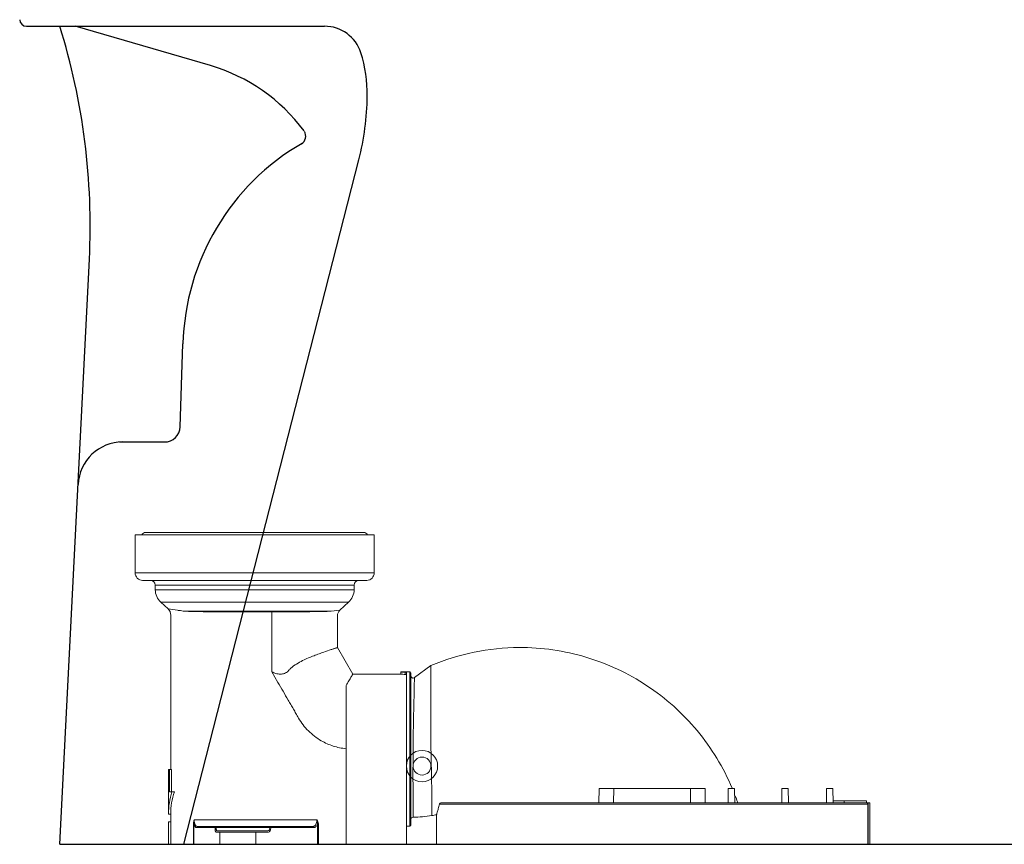
# Model space of a CAD drawing. Units: millimetres. Extents: x 13358 to 16246, y -6 to 1556.
# Drawn here: x 13360 to 13801, y -6 to 363 of the extents above; entities that cross this region are included whole.
import ezdxf

# ---------------------------------------------------------------- set-up
doc = ezdxf.new("R2010")
doc.units = ezdxf.units.MM
doc.layers.add('PIC01', color=7, linetype='Continuous')
doc.layers.add('粗实线', color=7, linetype='Continuous', lineweight=30)

msp = doc.modelspace()

# ---------------------------------------------------------------- linework, layer by layer
at = {"color": 7, "linetype": 'Continuous'}
msp.add_line((13431.93, 180.78), (13433.18, 217.94), dxfattribs=at)
msp.add_line((13738.19, -5.99), (13928.14, -5.99))
msp.add_arc((13091.66, 270.72), 300, 357.1376, 17.3161)
msp.add_arc((13424.93, 181.01), 7, 270, 358.066, dxfattribs=at)
at = {"layer": 'PIC01', "color": 7, "linetype": 'Continuous'}
for p, q in [((13363.1, 360.01), (13496.58, 360.01)), ((13445.49, 342.37), (13384.92, 360.01)), ((13433.51, -5.99), (13511.94, 300.24)), ((13404.72, 174.01), (13424.93, 174.01))]:
    msp.add_line(p, q, dxfattribs=at)
at = {"layer": 'PIC01', "linetype": 'Continuous'}
for q in [(13391.28, 255.74), (13926.19, -5.99)]:
    msp.add_line((13378.14, -5.99), q, dxfattribs=at)
at = {"layer": 'PIC01', "linetype": 'Continuous', "lineweight": 13}
for radius in [7, 4]:
    msp.add_circle((13540.19, 29.01), radius, dxfattribs=at)
at = {"layer": 'PIC01', "linetype": 'Continuous'}
msp.add_arc((13363.1, 363.01), 3, 181.6603, 270, dxfattribs=at)
at = {"layer": 'PIC01', "color": 7, "linetype": 'Continuous'}
for centre, radius, start, end in [((13496.58, 343.01), 17, 17.6025, 90), ((13453.69, 329.41), 62, 359.3989, 17.6025), ((13423.12, 265.56), 80, 36.5627, 73.7612), ((13395.69, 330.01), 120, 345.6341, 359.3989), ((13484.16, 310.84), 4, 300.3135, 32.4067), ((13540.14, 215.01), 107, 120.0658, 178.4713), ((13406.22, 154.01), 20, 90, 177.1376)]:
    msp.add_arc(centre, radius, start, end, dxfattribs=at)
at = {"layer": '粗实线', "color": 7, "linetype": 'Continuous', "lineweight": 13}
for p, q in [((13411.79, 132.51), (13411.79, 115.51)), ((13411.79, 132.51), (13518.79, 132.51)), ((13416.49, 133.51), (13514.09, 133.51)), ((13518.79, 132.51), (13518.79, 115.51)), ((13415.12, 112.02), (13415.16, 112.02)), ((13515.42, 112.02), (13515.47, 112.02)), ((13420.79, 110.01), (13420.79, 107.87)), ((13509.79, 110.01), (13509.79, 107.87)), ((13423.25, 102.31), (13426.57, 99.3)), ((13507.33, 102.31), (13503.44, 98.78)), ((13472.95, 71.2), (13472.95, 98.01)), ((13427.71, 96.72), (13427.71, 27.51)), ((13502.29, 81.98), (13502.29, 96.19)), ((13509.16, 70.11), (13502.29, 82.02)), ((13472.96, 71.21), (13475.69, 66.47)), ((13480.28, 71.5), (13480.25, 71.54)), ((13530.69, 70.11), (13530.69, 71.11)), ((13530.72, 71.11), (13533.69, 71.11)), ((13532.69, 71.06), (13532.69, 70.05)), ((13533.19, 71.06), (13532.69, 71.06)), ((13534.69, 71.11), (13533.69, 71.11)), ((13534.69, 71.11), (13535.19, 70.61)), ((13544.19, 74.02), (13536.78, 68.58)), ((13544.19, 74.02), (13544.19, 36.62)), ((13509.16, 70.11), (13530.62, 70.11)), ((13530.59, 70.11), (13530.62, 70.11)), ((13530.62, 70.11), (13530.59, 70.11)), ((13530.62, 70.11), (13530.67, 70.11)), ((13530.67, 70.11), (13530.62, 70.11)), ((13532.69, 70.05), (13533.19, 70.05)), ((13506.19, 65.07), (13506.19, -5.99)), ((13426.71, 27.51), (13426.71, 7.51)), ((13426.71, 27.51), (13428.11, 27.51)), ((13427.09, 27.51), (13427.09, 17.51)), ((13428.11, 17.51), (13428.11, 27.51)), ((13619.41, 12.51), (13619.52, 19.01)), ((13619.52, 19.01), (13666.86, 19.01)), ((13625.97, 12.51), (13625.99, 19.01)), ((13660.41, 12.51), (13660.39, 19.01)), ((13666.97, 12.51), (13666.86, 19.01)), ((13677.19, 12.51), (13677.3, 19.01)), ((13677.3, 19.01), (13680.08, 19.01)), ((13680.08, 19.01), (13680.19, 12.51)), ((13701.19, 12.51), (13701.3, 19.01)), ((13701.3, 19.01), (13704.08, 19.01)), ((13704.08, 19.01), (13704.19, 12.51)), ((13721.19, 12.51), (13721.3, 19.01)), ((13721.3, 19.01), (13724.08, 19.01)), ((13724.08, 19.01), (13724.19, 12.51)), ((13427.09, 17.51), (13429.33, 17.51)), ((13724.17, 13.51), (13739.19, 13.51)), ((13729.19, 12.51), (13729.19, 13.51)), ((13739.19, 12.51), (13739.19, 13.51)), ((13547.98, 12.01), (13739.89, 12.01)), ((13548.58, 12.51), (13740.69, 12.51)), ((13562.19, 12.6), (13562, 12.51)), ((13562.19, 12.51), (13562.19, 12.6)), ((13426.71, 7.51), (13427.71, 7.51)), ((13427.71, 7.51), (13427.71, 4.01)), ((13546.69, 7.24), (13546.69, -5.99)), ((13426.72, 4.01), (13426.72, -5.99)), ((13426.72, 4.01), (13427.72, 4.01)), ((13427.72, -5.99), (13427.72, 4.01)), ((13426.72, -5.99), (13533.19, -5.99))]:
    msp.add_line(p, q, dxfattribs=at)
at = {"layer": '粗实线', "color": 254, "linetype": 'Continuous', "lineweight": 13}
for p, q in [((13518.79, 115.51), (13411.79, 115.51)), ((13464.81, 112.01), (13415.29, 112.01)), ((13464.81, 112.01), (13415.29, 112.01)), ((13515.29, 112.01), (13465.77, 112.01)), ((13420.79, 110.01), (13509.79, 110.01)), ((13509.79, 107.87), (13420.79, 107.87)), ((13507.33, 102.31), (13423.25, 102.31)), ((13426.56, 99.31), (13430.67, 98.73)), ((13433.88, 98.27), (13499.46, 98.27)), ((13480.23, 98.01), (13451.28, 98.01)), ((13499.46, 98.27), (13503.44, 98.78)), ((13493.18, 5.01), (13438.22, 5.01)), ((13437.97, -5.99), (13437.97, 3.82)), ((13438.12, -5.99), (13438.12, 3.82)), ((13439.02, 1.51), (13491.94, 1.51)), ((13439.51, 2.01), (13491.49, 2.01)), ((13448.39, 0.01), (13471.07, 0.01)), ((13493.35, 3.11), (13493.35, -5.99)), ((13493.8, 3.11), (13493.8, -5.99)), ((13447.9, -0.49), (13471.53, -0.49)), ((13449.73, -5.99), (13449.73, -0.49)), ((13465.75, -5.99), (13465.75, -0.49))]:
    msp.add_line(p, q, dxfattribs=at)
at = {"layer": '粗实线', "color": 7, "linetype": 'Continuous', "lineweight": 9}
for p, q in [((13533.19, 71.06), (13533.19, -5.99)), ((13534.69, 2.11), (13534.69, 71.11)), ((13535.19, 2.61), (13535.19, 70.61)), ((13536.7, 64.42), (13536.78, 68.58)), ((13536.7, 64.2), (13536.7, 64.42)), ((13534.69, 2.11), (13533.19, 2.11)), ((13533.19, 2.11), (13534.69, 2.11)), ((13535.19, 2.61), (13534.69, 2.11))]:
    msp.add_line(p, q, dxfattribs=at)
at = {"layer": '粗实线', "lineweight": 13}
for p, q in [((13739.69, 12.01), (13739.69, -5.99)), ((13739.89, 12.01), (13739.89, -5.99)), ((13739.94, -5.99), (13739.94, 12.51)), ((13740.69, -5.99), (13740.69, 12.51))]:
    msp.add_line(p, q, dxfattribs=at)
at = {"layer": '粗实线', "color": 7, "linetype": 'Continuous', "lineweight": 13}
for points in [[(13426.56, 99.31), (13426.9, 98.96), (13427.41, 98.13), (13427.68, 97.18), (13427.71, 96.72)], [(13536.78, 68.58), (13536.51, 68.44), (13536.04, 68.4), (13535.6, 68.57), (13535.3, 68.93), (13535.19, 69.39)]]:
    msp.add_lwpolyline(points, dxfattribs=at)
for centre, radius, start, end in [((13416.49, 131.51), 2, 90, 150), ((13514.09, 131.51), 2, 30, 90), ((13415.29, 115.51), 3.5, 180, 267.134), ((13515.29, 115.51), 3.5, 272.866, 0), ((13415.29, 115.63), 3.62, 267.9059, 269.9927), ((13418.79, 110.01), 2, 0, 90), ((13465.31, 92.59), 19.43, 90.0564, 90.8149), ((13511.79, 110.01), 2, 90, 180), ((13515.29, 115.6), 3.59, 269.9985, 272.1062), ((13428.29, 107.87), 7.5, 180, 227.7979), ((13502.29, 107.87), 7.5, 312.2021, 0), ((13505.79, 96.19), 3.5, 132.2021, 180), ((13584.11, -21.24), 103.28, 90.2359, 112.7386), ((13532.69, 103.59), 33.54, 266.5363, 269.998), ((13536.19, 69.38), 1, 179.9999, 306.2552), ((13459.76, 7.51), 33.05, 162.3872, 179.9992), ((13459.25, 7.51), 31.54, 161.5163, 179.9998), ((13583.79, -21.2), 103.41, 19.2915, 20.9238), ((13583.86, -21.17), 103.33, 19.0649, 19.2914), ((13739.19, 12.01), 0.5, 0.0358, 90.0016), ((13536.19, 5.12), 1, 90.842, 180), ((13535.32, 64.19), 58.08, 270.8467, 279.2156), ((13535.34, 63.99), 57.87, 279.2228, 281.3069)]:
    msp.add_arc(centre, radius, start, end, dxfattribs=at)
at = {"layer": '粗实线', "color": 254, "linetype": 'Continuous', "lineweight": 13}
msp.add_arc((13480.2, 876.31), 778.3, 270.00222, 270.17533, dxfattribs=at)
at = {"layer": '粗实线', "color": 7, "linetype": 'Continuous', "lineweight": 13}
for points, knots in [([(13464.81, 112.01), (13464.82, 112.01), (13464.9, 112.01), (13464.97, 112.02), (13465.03, 112.02)], [0, 0, 0, 0, 0.229104, 1, 1, 1, 1]), ([(13465.29, 112.02), (13465.33, 112.02), (13465.5, 112.02), (13465.66, 112.01), (13465.77, 112.01)], [0, 0, 0, 0, 0.269875, 1, 1, 1, 1]), ([(13499.53, 81.12), (13498.42, 80.75), (13496.62, 80.14), (13494.06, 79.24), (13491.77, 78.38), (13489.3, 77.37), (13485.72, 75.76), (13483.07, 74.19), (13481.52, 72.8)], [0, 0, 0, 0, 0.175847, 0.285927, 0.409006, 0.543568, 0.688067, 1, 1, 1, 1]), ([(13502.29, 82.02), (13502.29, 82.02), (13502.28, 82.01), (13502.26, 82.01), (13502.23, 82), (13502.18, 81.98), (13502.11, 81.96), (13502.01, 81.93), (13501.89, 81.89), (13501.75, 81.84), (13501.51, 81.77), (13501.17, 81.66), (13500.7, 81.5), (13500.14, 81.32), (13499.75, 81.19), (13499.53, 81.12)], [0, 0, 0, 0, 0.00397, 0.008938, 0.015895, 0.035777, 0.063611, 0.09936, 0.142978, 0.194419, 0.253638, 0.395219, 0.567251, 0.769072, 1, 1, 1, 1]), ([(13679.03, 19.09), (13677.06, 23.73), (13672.45, 32.75), (13663.63, 45.09), (13653.09, 56.02), (13641.08, 65.29), (13627.84, 72.71), (13613.65, 78.1), (13598.83, 81.36), (13588.73, 82.07), (13583.69, 82.04)], [0, 0, 0, 0, 0.12501, 0.250006, 0.375006, 0.500005, 0.625004, 0.750003, 0.875001, 1, 1, 1, 1]), ([(13480.25, 71.54), (13480.04, 71.3), (13479.55, 70.87), (13478.39, 70.27), (13476.72, 70.04), (13474.77, 70.41), (13473.55, 70.91), (13472.95, 71.2)], [0, 0, 0, 0, 0.123918, 0.247721, 0.49569, 0.747037, 1, 1, 1, 1]), ([(13481.52, 72.8), (13481.41, 72.7), (13480.97, 72.3), (13480.55, 71.88), (13480.25, 71.54)], [0, 0, 0, 0, 0.248585, 1, 1, 1, 1]), ([(13532.69, 71.06), (13532.22, 71.06), (13531.55, 71.08), (13530.89, 71.1), (13530.69, 71.11)], [0, 0, 0, 0, 0.706883, 1, 1, 1, 1]), ([(13484.92, 50.51), (13484.52, 51.18), (13483.77, 52.51), (13482.61, 54.51), (13481.46, 56.5), (13479.92, 59.17), (13478, 62.49), (13476.47, 65.14), (13475.7, 66.47)], [0, 0, 0, 0, 0.125004, 0.250114, 0.375293, 0.500508, 0.750682, 1, 1, 1, 1]), ([(13506.19, 65.07), (13506.62, 65.78), (13507.21, 66.78), (13507.94, 68.02), (13508.36, 68.75), (13508.7, 69.32), (13508.92, 69.69), (13509.05, 69.91), (13509.1, 70.02), (13509.14, 70.08), (13509.16, 70.11), (13509.16, 70.11)], [0, 0, 0, 0, 0.424065, 0.59615, 0.739379, 0.852407, 0.934072, 0.962867, 0.983492, 0.995873, 1, 1, 1, 1]), ([(13495.09, 40.34), (13494.04, 40.96), (13492.02, 42.3), (13488.36, 45.49), (13486.14, 48.43), (13484.91, 50.51)], [0, 0, 0, 0, 0.250263, 0.500513, 1, 1, 1, 1]), ([(13506.19, 36.77), (13504.24, 36.96), (13500.38, 37.75), (13496.79, 39.38), (13495.09, 40.34)], [0, 0, 0, 0, 0.49994, 1, 1, 1, 1]), ([(13544.61, 12.87), (13544.58, 16.11), (13544.48, 24.02), (13544.32, 31.94), (13544.19, 36.62)], [0, 0, 0, 0, 0.408919, 1, 1, 1, 1]), ([(13544.62, 6.86), (13544.62, 6.86), (13544.61, 6.92), (13544.62, 6.95), (13544.62, 7.08), (13544.62, 7.23), (13544.62, 7.43), (13544.63, 7.78), (13544.63, 8.34), (13544.63, 9.16), (13544.63, 10.19), (13544.62, 11.45), (13544.61, 12.37), (13544.61, 12.87)], [0, 0, 0, 0, 0.003724, 0.014851, 0.033308, 0.059026, 0.091974, 0.132278, 0.235614, 0.370722, 0.540726, 0.748923, 1, 1, 1, 1]), ([(13546.69, 7.24), (13546.69, 7.23), (13546.7, 7.29), (13546.72, 7.31), (13546.75, 7.43), (13546.78, 7.55), (13546.83, 7.72), (13546.92, 8.02), (13547.06, 8.5), (13547.25, 9.18), (13547.57, 10.36), (13547.81, 11.33), (13547.98, 12.01)], [0, 0, 0, 0, 0.003953, 0.015829, 0.035655, 0.063459, 0.099267, 0.143101, 0.254607, 0.397267, 0.570247, 1, 1, 1, 1]), ([(13547.98, 12.01), (13548.01, 12.12), (13548.15, 12.37), (13548.42, 12.51), (13548.58, 12.51)], [0, 0, 0, 0, 0.418549, 1, 1, 1, 1])]:
    msp.add_open_spline(points, degree=3, knots=knots, dxfattribs=at)
at = {"layer": '粗实线', "color": 254, "linetype": 'Continuous', "lineweight": 13}
for points, knots in [([(13430.67, 98.73), (13430.91, 98.7), (13431.98, 98.55), (13433.05, 98.39), (13433.88, 98.27)], [0, 0, 0, 0, 0.22556, 1, 1, 1, 1]), ([(13433.88, 98.27), (13436.29, 98.19), (13441.76, 98.06), (13447.22, 98.02), (13450.28, 98.01)], [0, 0, 0, 0, 0.441273, 1, 1, 1, 1]), ([(13482.58, 98.02), (13485.88, 98.03), (13491.5, 98.08), (13497.13, 98.2), (13499.46, 98.27)], [0, 0, 0, 0, 0.58543, 1, 1, 1, 1]), ([(13437.97, 3.82), (13437.97, 3.93), (13437.99, 4.34), (13438.09, 4.74), (13438.22, 5.01)], [0, 0, 0, 0, 0.256265, 1, 1, 1, 1]), ([(13438.12, 3.82), (13438.12, 3.92), (13438.11, 4.32), (13438.16, 4.72), (13438.22, 5.01)], [0, 0, 0, 0, 0.247434, 1, 1, 1, 1]), ([(13438.22, 5.01), (13438.22, 4.54), (13438.31, 3.74), (13438.6, 2.86), (13438.89, 2.41), (13439.13, 2.14), (13439.37, 2.01), (13439.51, 2.01)], [0, 0, 0, 0, 0.410312, 0.688408, 0.790269, 0.873449, 1, 1, 1, 1]), ([(13491.49, 2.01), (13491.59, 2.01), (13491.81, 2.05), (13492.12, 2.21), (13492.41, 2.47), (13492.77, 2.98), (13493.09, 3.84), (13493.18, 4.6), (13493.18, 5.01)], [0, 0, 0, 0, 0.083662, 0.173805, 0.275395, 0.391824, 0.671946, 1, 1, 1, 1]), ([(13493.18, 5.01), (13493.26, 4.7), (13493.38, 4.07), (13493.39, 3.42), (13493.35, 3.11)], [0, 0, 0, 0, 0.504732, 1, 1, 1, 1]), ([(13493.18, 5.01), (13493.36, 4.73), (13493.67, 4.12), (13493.8, 3.44), (13493.8, 3.11)], [0, 0, 0, 0, 0.500483, 1, 1, 1, 1]), ([(13438.12, 3.82), (13438.16, 3.47), (13438.25, 2.88), (13438.44, 2.21), (13438.63, 1.84), (13438.77, 1.63), (13438.92, 1.51), (13439.02, 1.51)], [0, 0, 0, 0, 0.411309, 0.698729, 0.803818, 0.886662, 1, 1, 1, 1]), ([(13447.53, 1.51), (13447.53, 1.26), (13447.54, 0.78), (13447.61, 0.22), (13447.68, -0.13), (13447.75, -0.32), (13447.8, -0.44), (13447.87, -0.49), (13447.9, -0.49)], [0, 0, 0, 0, 0.370043, 0.683752, 0.805303, 0.898139, 0.961289, 1, 1, 1, 1]), ([(13448.02, 1.51), (13448.02, 1.32), (13448.04, 0.96), (13448.1, 0.54), (13448.18, 0.27), (13448.24, 0.12), (13448.33, 0.01), (13448.39, 0.01)], [0, 0, 0, 0, 0.364558, 0.673727, 0.794408, 0.888329, 1, 1, 1, 1]), ([(13471.07, 0.01), (13471.19, 0.01), (13471.46, 0.1), (13471.77, 0.42), (13471.99, 0.92), (13472.04, 1.31), (13472.04, 1.51)], [0, 0, 0, 0, 0.183674, 0.403318, 0.678599, 1, 1, 1, 1]), ([(13471.53, -0.49), (13471.65, -0.49), (13471.86, -0.39), (13472.06, -0.17), (13472.27, 0.18), (13472.44, 0.75), (13472.49, 1.25), (13472.49, 1.51)], [0, 0, 0, 0, 0.159038, 0.258526, 0.375696, 0.662806, 1, 1, 1, 1]), ([(13491.94, 1.51), (13492.08, 1.51), (13492.38, 1.6), (13492.78, 1.93), (13493.11, 2.45), (13493.28, 2.87), (13493.35, 3.11)], [0, 0, 0, 0, 0.185373, 0.403443, 0.673261, 1, 1, 1, 1])]:
    msp.add_open_spline(points, degree=3, knots=knots, dxfattribs=at)
at = {"layer": '粗实线', "color": 7, "linetype": 'Continuous', "lineweight": 13}
msp.add_open_spline([(13450.28, 98.01), (13450.61, 98.01), (13450.94, 98.01), (13451.28, 98.01)], degree=3, dxfattribs=at)
at = {"layer": '粗实线', "color": 7, "linetype": 'Continuous', "lineweight": 9}
for points, knots in [([(13536.2, 36.61), (13536.25, 41.89), (13536.38, 51.08), (13536.62, 60.28), (13536.7, 64.2)], [0, 0, 0, 0, 0.573305, 1, 1, 1, 1]), ([(13536.18, 6.12), (13536.18, 6.31), (13536.18, 7.09), (13536.19, 8.8), (13536.18, 11.59), (13536.17, 17.1), (13536.14, 25.55), (13536.16, 32.74), (13536.2, 36.61)], [0, 0, 0, 0, 0.019116, 0.075985, 0.168682, 0.293471, 0.618359, 1, 1, 1, 1])]:
    msp.add_open_spline(points, degree=3, knots=knots, dxfattribs=at)

doc.saveas('drawing.dxf')
